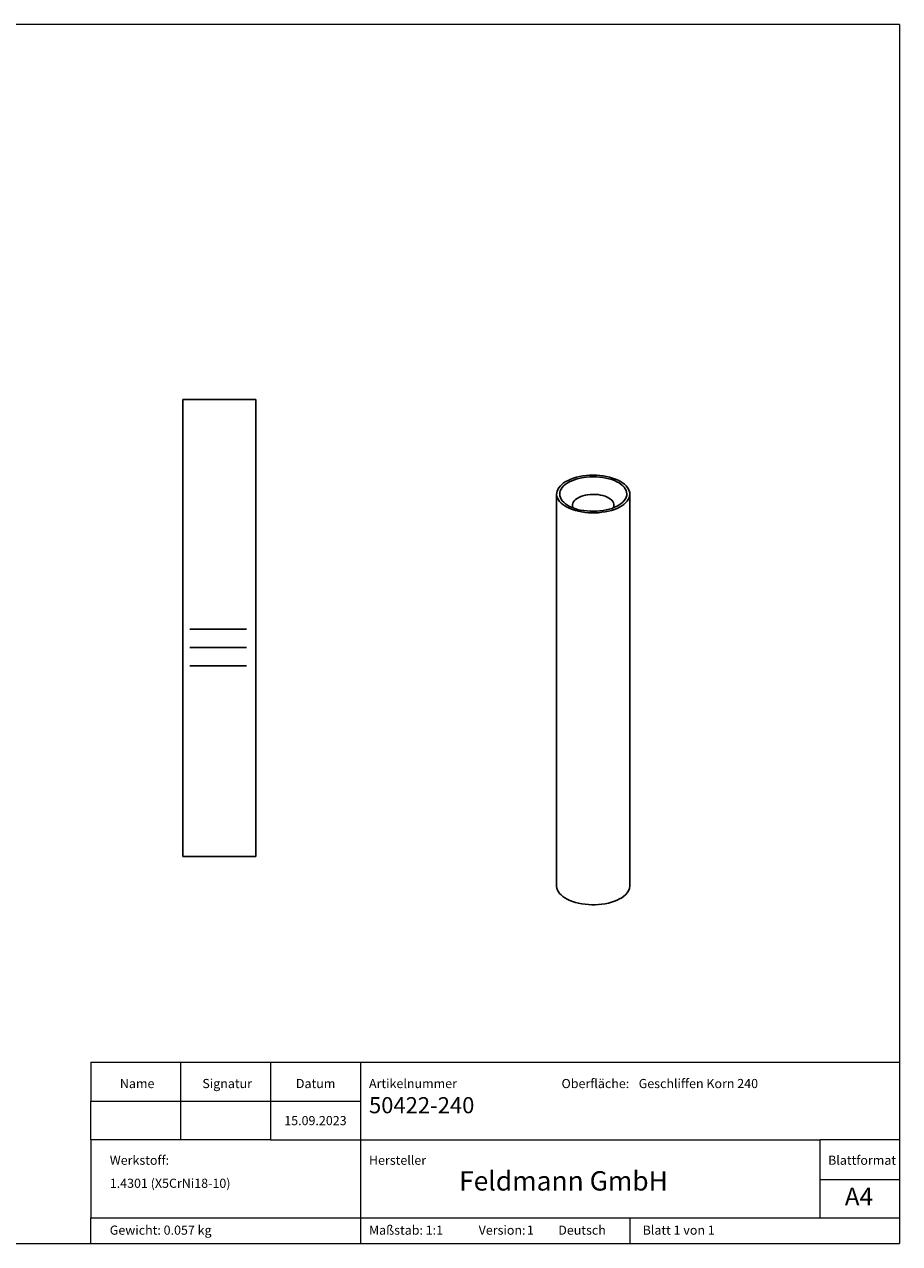
# Model space of a CAD drawing. Units: millimetres. Extents: x 5 to 292, y 5 to 205.
# Drawn here: x 149 to 292, y 5 to 205 of the extents above; entities that cross this region are included whole.
import ezdxf

# ---------------------------------------------------------------- set-up
doc = ezdxf.new("R2010")
doc.units = ezdxf.units.MM
doc.linetypes.add('CENTERX2', pattern=[20.32, 12.7, -2.54, 2.54, -2.54])
for name, color, linetype in [('FORMAT', 7, 'Continuous'), ('HERSTELLER_HINTER_BILD', 7, 'Continuous'), ('SCHRIFTFELD_DEUTSCH', 7, 'Continuous')]:
    doc.layers.add(name, color=color, linetype=linetype)
doc.styles.add('SLDTEXTSTYLE0', font='TXT', dxfattribs={"width": 0.75})
doc.styles.add('SLDTEXTSTYLE1', font='TXT', dxfattribs={"width": 0.692308})

msp = doc.modelspace()

# ---------------------------------------------------------------- linework, layer by layer
at = {"color": 7, "linetype": 'Continuous', "lineweight": 18}
for p, q in [((292, 205), (5, 205)), ((292, 205), (292, 5)), ((159.4, 34.75), (174.13, 34.75)), ((159.4, 34.75), (159.4, 28.38)), ((174.13, 34.75), (188.86, 34.75)), ((174.13, 22), (174.13, 34.75)), ((188.86, 34.75), (203.6, 34.75)), ((188.86, 34.75), (188.86, 22)), ((203.6, 34.75), (292, 34.75)), ((203.6, 34.75), (203.6, 5)), ((159.4, 28.38), (174.13, 28.38)), ((159.4, 22), (159.4, 28.38)), ((174.13, 28.38), (188.86, 28.38)), ((188.86, 28.38), (203.6, 28.38)), ((174.13, 22), (159.4, 22)), ((159.4, 22), (159.4, 9.25)), ((188.86, 22), (174.13, 22)), ((188.86, 22), (203.6, 22)), ((203.6, 22), (279, 22)), ((292, 22), (279, 22)), ((279, 15.49), (279, 22)), ((279, 9.25), (279, 15.49)), ((292, 15.49), (279, 15.49)), ((159.4, 9.25), (292, 9.25)), ((159.4, 5), (159.4, 9.25)), ((247.8, 5), (247.8, 9.25)), ((5, 5), (292, 5))]:
    msp.add_line(p, q, dxfattribs=at)
at = {"color": 7, "linetype": 'Continuous', "lineweight": 25}
for p, q in [((174.46, 143.48), (174.46, 68.48)), ((186.46, 143.48), (174.46, 143.48)), ((186.46, 68.48), (186.46, 143.48)), ((235.77, 127.96), (235.77, 63.67)), ((247.77, 63.67), (247.77, 127.96)), ((186.46, 68.48), (174.46, 68.48))]:
    msp.add_line(p, q, dxfattribs=at)
at = {"color": 7, "linetype": 'Continuous', "lineweight": 25, "flags": 128}
for points in [[(247.08, 126.52), (246.79, 126.27), (246.46, 126.03), (246.09, 125.81), (245.68, 125.61), (245.24, 125.44), (244.77, 125.28), (244.27, 125.15), (243.74, 125.04), (243.2, 124.96), (242.65, 124.9), (242.09, 124.87), (241.53, 124.87), (240.97, 124.9), (240.42, 124.95), (239.88, 125.03), (239.35, 125.13), (238.85, 125.26), (238.37, 125.41), (237.92, 125.59), (237.51, 125.78), (237.13, 126), (236.8, 126.23), (236.5, 126.48), (236.26, 126.74), (236.06, 127.01), (235.91, 127.29), (235.82, 127.58), (235.77, 127.86), (235.78, 128.15), (235.85, 128.44), (235.96, 128.73), (236.12, 129), (236.34, 129.27), (236.6, 129.53), (236.91, 129.77), (237.26, 130), (237.65, 130.2), (238.08, 130.39), (238.54, 130.56), (239.02, 130.7), (239.54, 130.83), (240.07, 130.92), (240.61, 130.99), (241.17, 131.03), (241.73, 131.05), (242.29, 131.04), (242.85, 131), (243.4, 130.93), (243.93, 130.84), (244.45, 130.72), (244.94, 130.58), (245.4, 130.42), (245.83, 130.23), (246.23, 130.03), (246.58, 129.8), (246.9, 129.56), (247.17, 129.31), (247.39, 129.04), (247.56, 128.77), (247.68, 128.48), (247.75, 128.2), (247.77, 127.91), (247.73, 127.62), (247.65, 127.33), (247.51, 127.05), (247.32, 126.78), (247.08, 126.52)], [(239.2, 125.45), (239.69, 125.33), (240.2, 125.24), (240.73, 125.18), (241.26, 125.14), (241.8, 125.13), (242.34, 125.14), (242.87, 125.18), (243.4, 125.25), (243.9, 125.35), (244.39, 125.47), (244.85, 125.61), (245.28, 125.78), (245.68, 125.97), (246.04, 126.17), (246.36, 126.4), (246.64, 126.64), (246.86, 126.89), (247.04, 127.15), (247.17, 127.42), (247.25, 127.7), (247.27, 127.97), (247.24, 128.25), (247.16, 128.53), (247.03, 128.79), (246.84, 129.06), (246.61, 129.31), (246.33, 129.54), (246, 129.77), (245.64, 129.97), (245.24, 130.16), (244.8, 130.32), (244.34, 130.46), (243.85, 130.58), (243.34, 130.67), (242.82, 130.74), (242.28, 130.78), (241.74, 130.79), (241.2, 130.78), (240.67, 130.73), (240.15, 130.66), (239.64, 130.57), (239.15, 130.45), (238.69, 130.3), (238.26, 130.14), (237.86, 129.95), (237.5, 129.74), (237.18, 129.52), (236.91, 129.28), (236.68, 129.03), (236.5, 128.77), (236.37, 128.5), (236.29, 128.22), (236.27, 127.94), (236.3, 127.67), (236.38, 127.39), (236.52, 127.12), (236.7, 126.86), (236.93, 126.61), (237.21, 126.37), (237.54, 126.15), (237.9, 125.94), (238.3, 125.76), (238.74, 125.59), (239.2, 125.45)], [(238.5, 125.68), (238.44, 125.8), (238.38, 126.02), (238.37, 126.24), (238.42, 126.46), (238.52, 126.67), (238.67, 126.88), (238.87, 127.07), (239.11, 127.25), (239.4, 127.41), (239.73, 127.56), (240.08, 127.68), (240.47, 127.77), (240.87, 127.85), (241.29, 127.89), (241.71, 127.91), (242.14, 127.9), (242.56, 127.86), (242.97, 127.8), (243.36, 127.71), (243.72, 127.59), (244.06, 127.45), (244.35, 127.3), (244.61, 127.12), (244.82, 126.93), (244.99, 126.73), (245.1, 126.52), (245.16, 126.3), (245.17, 126.08), (245.12, 125.86), (245.04, 125.68)], [(247.08, 62.23), (246.79, 61.98), (246.46, 61.74), (246.09, 61.53), (245.68, 61.33), (245.24, 61.15), (244.77, 60.99), (244.27, 60.86), (243.74, 60.75), (243.2, 60.67), (242.65, 60.61), (242.09, 60.58), (241.53, 60.58), (240.97, 60.61), (240.42, 60.66), (239.88, 60.74), (239.35, 60.84), (238.85, 60.97), (238.37, 61.12), (237.92, 61.3), (237.51, 61.5), (237.13, 61.71), (236.8, 61.94), (236.5, 62.19), (236.26, 62.45), (236.06, 62.72), (235.91, 63), (235.82, 63.29), (235.77, 63.58), (235.77, 63.67)]]:
    msp.add_lwpolyline(points, dxfattribs=at)
at = {"color": 7, "linetype": 'Continuous', "lineweight": 25}
msp.add_arc((245.75, 63.75), 2.02, 310.9599, 357.6782, dxfattribs=at)
at = {"layer": 'FORMAT', "linetype": 'CENTERX2'}
for p, q in [((175.63, 105.78), (184.93, 105.78)), ((175.63, 99.78), (184.93, 99.78))]:
    msp.add_line(p, q, dxfattribs=at)
at = {"layer": 'FORMAT'}
msp.add_line((175.63, 102.78), (184.93, 102.78), dxfattribs=at)

# ---------------------------------------------------------------- texts
at = {"color": 7, "linetype": 'Continuous', "lineweight": 0, "style": 'SLDTEXTSTYLE0'}
for s, insert, char_height, attachment_point in [('50422-240', (205, 29.03), 2.646, 1), ('15.09.2023', (196.22, 25.93), 1.5, 2), ('A4', (283.02, 14.18), 2.91, 1), ('1', (230.89, 7.96), 1.5, 1)]:
    msp.add_mtext(s, dxfattribs=dict(at, insert=insert, char_height=char_height, attachment_point=attachment_point))
at = {"layer": 'HERSTELLER_HINTER_BILD', "color": 7, "insert": (219.77, 16.88), "char_height": 3.175, "attachment_point": 1, "style": 'SLDTEXTSTYLE0'}
msp.add_mtext('Feldmann GmbH', dxfattribs=at)
at = {"layer": 'SCHRIFTFELD_DEUTSCH', "color": 7, "char_height": 1.5}
for s, insert, attachment_point, style in [('Name', (166.99, 32.01), 2, 'SLDTEXTSTYLE0'), ('Signatur', (181.75, 32.01), 2, 'SLDTEXTSTYLE0'), ('Datum', (196.25, 32.01), 2, 'SLDTEXTSTYLE0'), ('Artikelnummer', (205, 32.01), 1, 'SLDTEXTSTYLE0'), ('Oberfläche:', (236.57, 32.01), 1, 'SLDTEXTSTYLE0'), ('Werkstoff:', (162.5, 19.43), 1, 'SLDTEXTSTYLE0'), ('Hersteller', (205, 19.43), 1, 'SLDTEXTSTYLE0'), ('Blattformat', (280.28, 19.43), 1, 'SLDTEXTSTYLE0'), ('1.4301 (X5CrNi18-10)', (162.5, 15.65), 1, 'SLDTEXTSTYLE0'), ('Gewicht: 0.057 kg', (162.5, 7.96), 1, 'SLDTEXTSTYLE0'), ('Maßstab: 1:1', (205, 7.96), 1, 'SLDTEXTSTYLE0'), ('Version:', (222.98, 7.96), 1, 'SLDTEXTSTYLE0'), ('Deutsch', (239.93, 7.96), 2, 'SLDTEXTSTYLE0'), ('Blatt 1 von 1', (249.87, 7.96), 1, 'SLDTEXTSTYLE1')]:
    msp.add_mtext(s, dxfattribs=dict(at, insert=insert, attachment_point=attachment_point, style=style))
at = {"layer": 'SCHRIFTFELD_DEUTSCH', "insert": (249.22, 32.01), "char_height": 1.5, "attachment_point": 1, "style": 'SLDTEXTSTYLE0'}
msp.add_mtext('Geschliffen Korn 240', dxfattribs=at)

doc.saveas('drawing.dxf')
